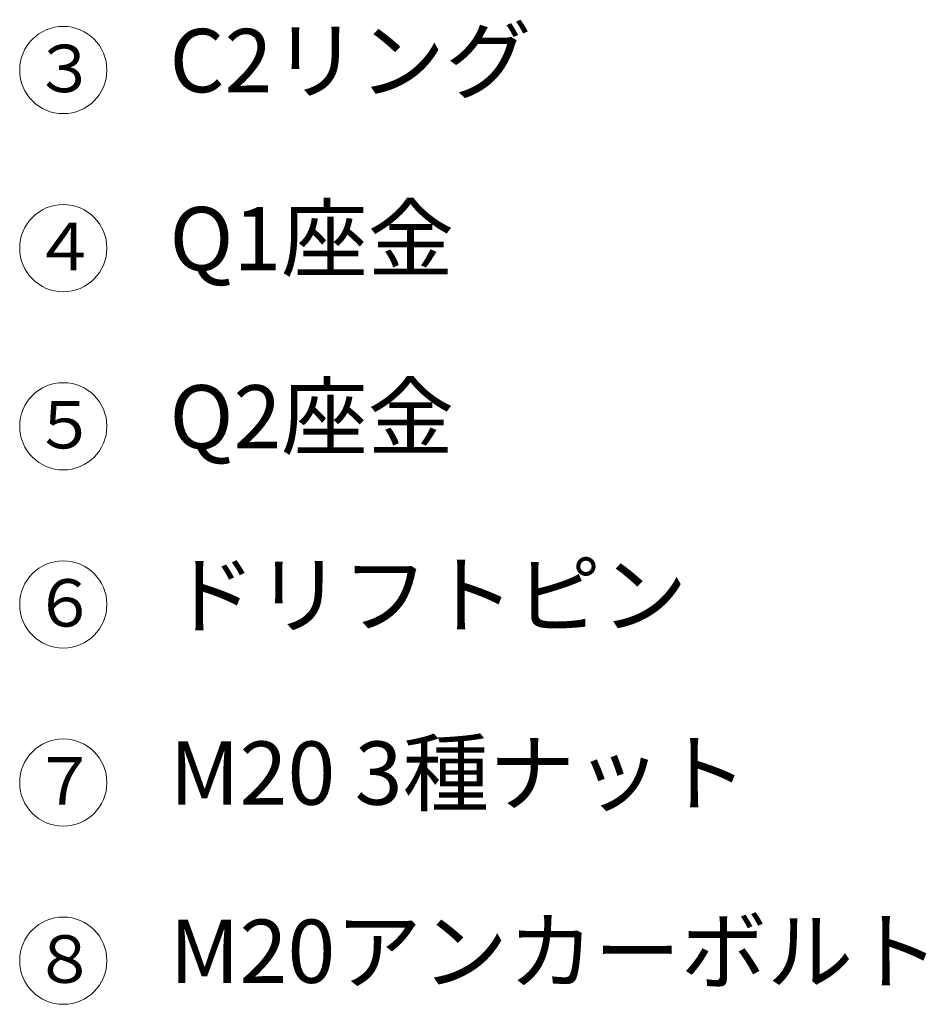
# Model space of a CAD drawing. Units: millimetres. Extents: x 0 to 160020, y 0 to 113157.
# Drawn here: x 38127 to 54933, y 68834 to 87086 of the extents above; entities that cross this region are included whole.
import ezdxf

# ---------------------------------------------------------------- set-up
doc = ezdxf.new("R2010")
doc.units = ezdxf.units.MM
doc.layers.add('レイヤ0', color=7, linetype='Continuous', lineweight=13)
doc.styles.add('ＭＳ ゴシック', font='MS Gothic.ttf')

msp = doc.modelspace()

# ---------------------------------------------------------------- linework, layer by layer
at = {"layer": 'レイヤ0', "color": 7, "linetype": 'Continuous', "lineweight": 18}
for centre in [(38934.86, 86152.47), (38934.86, 82850.47), (38934.86, 79548.47), (38934.86, 76246.47), (38934.86, 72944.47), (38934.86, 69642.47)]:
    msp.add_circle(centre, 808.22, dxfattribs=at)

# ---------------------------------------------------------------- texts
at = {"layer": 'レイヤ0', "color": 7, "style": 'ＭＳ ゴシック'}
for s, height, p in [('C2リング', 1172.77, (40903.36, 85741.68)), ('３', 879.58, (38363.36, 85741.68)), ('Q1座金', 1172.77, (40903.36, 82439.68)), ('４', 879.58, (38363.36, 82439.68)), ('Q2座金', 1172.77, (40903.36, 79137.68)), ('５', 879.58, (38363.36, 79137.68)), ('ドリフトピン', 1172.77, (40903.36, 75835.68)), ('６', 879.58, (38363.36, 75835.68)), ('M20 3種ナット', 1172.77, (40903.36, 72533.68)), ('７', 879.58, (38363.36, 72533.68)), ('M20アンカーボルト', 1172.77, (40903.36, 69231.68)), ('８', 879.58, (38363.36, 69231.68))]:
    msp.add_text(s, height=height, dxfattribs=at).set_placement(p)

doc.saveas('drawing.dxf')
